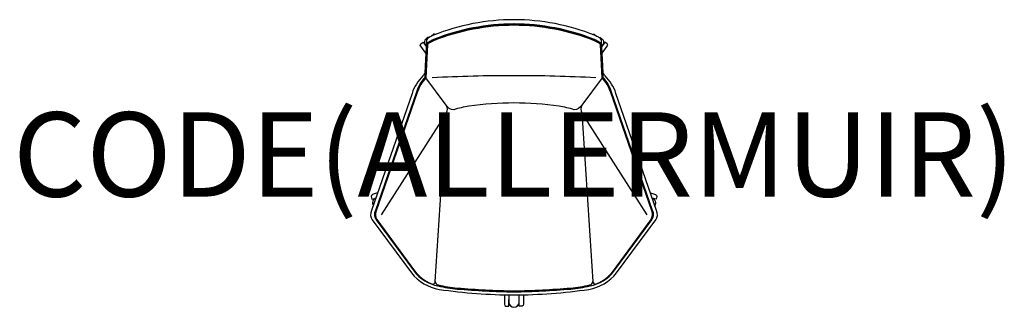
# Model space of a CAD drawing. Units: millimetres. Extents: x -1173 to 1163, y -29 to 652.
import ezdxf
from ezdxf.enums import TextEntityAlignment as Align

# ---------------------------------------------------------------- set-up
doc = ezdxf.new("R2010")
doc.units = ezdxf.units.MM
doc.header["$MEASUREMENT"] = 0
doc.layers.add('(Allermuir) Furniture 2D', color=7, linetype='Continuous')
doc.layers.add('(Allermuir) Furniture Text', color=6, linetype='Continuous')
doc.styles.add('Senator', font='swiss.ttf', dxfattribs={"height": 200})

msp = doc.modelspace()

# ---------------------------------------------------------------- linework, layer by layer
at = {"layer": '(Allermuir) Furniture 2D'}
for points in [[(0, 652.5, 0.094397), (-191.3, 615.7, 0.029491), (-197.5, 612.8, 0.063732), (-204.9, 607.7, 0.178816), (-207.8, 603.3), (-211.5, 526.5, -0.104298), (-216.4, 519.6, 0.056014), (-231.5, 500, 0.053096), (-241.9, 477.7), (-338.2, 199.9, 0.259173), (-336.4, 177.8), (-243.3, 52, 0.18357), (-177.6, 13.2, 0.035482), (0, 0, 0.035482), (177.6, 13.2, 0.18357), (243.3, 52), (336.4, 177.8, 0.259173), (338.2, 199.9), (241.9, 477.7, 0.053096), (231.5, 500, 0.056014), (216.4, 519.6, -0.104298), (211.5, 526.5), (207.8, 603.3, 0.178816), (204.9, 607.7, 0.063732), (197.5, 612.8, 0.029491), (191.3, 615.7, 0.094397), (0, 652.5)], [(0.1, 642.4, 0.095046), (-191.1, 605.4, 0.061145), (-202.3, 599.4, 0.064203), (-206.3, 595.8, 0.153416), (-207.6, 592.9), (-211.4, 515.8, 0.105265), (-231.6, 480.9), (-328.9, 199.9, 0.259347), (-327.1, 177.8), (-237.2, 56, 0.17719), (-180.4, 21.3, 0.027706), (-134.7, 14, 0.015346), (0, 7.1, 0.015346), (134.7, 14, 0.027706), (180.4, 21.3, 0.17719), (237.2, 56), (327.1, 177.8, 0.259347), (328.9, 199.9), (231.6, 480.9, 0.105265), (211.4, 515.8), (207.6, 592.9, 0.153416), (206.3, 595.8, 0.064203), (202.3, 599.4, 0.061145), (191.1, 605.4, 0.095046), (-0.1, 642.4)], [(160.9, 431.5), (187.1, 32.2, 0.560104), (194.9, 26, 0.149236), (236, 57.3), (325.1, 179.2, 0.260043), (326.7, 199), (229.4, 480.1, 0.107565), (209, 514.8), (205.3, 592.7, 0.149311), (204.5, 594.2, 0.065041), (201, 597.4, 0.061232), (190.3, 603.2, 0.095053), (-0.1, 640, -0.095053), (190.3, 603.2, -0.061232), (201, 597.4, -0.065041), (204.5, 594.2, -0.149311), (205.3, 592.7), (209, 514.8), (160.8, 450, -0.272464), (143.1, 439.1, 0.044142), (106.9, 447.2, 0.034526), (0, 455.2, 0.034526), (-106.9, 447.2, 0.044142), (-143.1, 439.1, -0.272464), (-160.8, 450), (-209, 514.8), (-205.3, 592.7, -0.149311), (-204.5, 594.2, -0.065041), (-201, 597.4, -0.061232), (-190.3, 603.2, -0.095053), (0.1, 640, 0.095053), (-190.3, 603.2, 0.061232), (-201, 597.4, 0.065041), (-204.5, 594.2, 0.149311), (-205.3, 592.7), (-209, 514.8, 0.107565), (-229.4, 480.1), (-326.7, 199, 0.260043), (-325.1, 179.2), (-236, 57.3, 0.149236), (-194.9, 26, 0.593905), (-187.1, 32.2), (-160.9, 431.5)], [(-200.9, 610.8, 0.588991), (-210.1, 591.5), (-208.5, 589.2)], [(-186.7, 617.5, 0.182251), (-190.5, 617.9), (-196, 613.8), (-195.8, 613.6)], [(186.7, 617.5, -0.182251), (190.5, 617.9), (196, 613.8), (195.8, 613.6)], [(200.9, 610.8, -0.588991), (210.1, 591.5), (208.5, 589.2)], [(-209.3, 572.8), (-221.3, 589.4, -0.303603), (-221.4, 595.4), (-215.9, 599.4), (-208.5, 589.1)], [(209.3, 572.8), (221.3, 589.4, 0.303603), (221.4, 595.4), (215.9, 599.4), (208.5, 589.1)], [(194, 514.8, 0.012882), (0, 519.8, 0.012882), (-194, 514.8)], [(-160.8, 450, -0.248503), (-160.9, 431.3), (-315.3, 190.2)], [(160.8, 450, 0.248503), (160.9, 431.3), (315.3, 190.2)], [(-323.6, 241.8), (-335.5, 237.9, 0.303603), (-339.1, 233.2), (-337, 226.7), (-327.8, 229.7)], [(323.6, 241.8), (335.5, 237.9, -0.303603), (339.1, 233.2), (337, 226.7), (327.8, 229.7)], [(-327.9, 229.5, 0.477886), (-334.1, 211.6)], [(327.9, 229.5, -0.477886), (334.1, 211.6)], [(-187.1, 31.5, 0.387179), (-179.9, 23.7, 0.027702), (-134.5, 16.3, 0.015259), (0, 9.5, 0.015343), (134.5, 16.3, 0.027702), (179.9, 23.7, 0.387179), (187.1, 31.5)], [(-22.6, 0.3), (-22.6, -22.1, 0.303603), (-19.1, -27), (-12.3, -27), (-12.3, -11)], [(-12.6, 0.1), (-12.2, -17.2, 0.993467), (12.2, -17.2), (12.6, 0.1)], [(22.5, 0.3), (22.5, -22.1, -0.303603), (19.1, -27), (12.3, -27), (12.3, -11)]]:
    msp.add_lwpolyline(points, format="xyb", dxfattribs=at)

# ---------------------------------------------------------------- texts
at = {"layer": '(Allermuir) Furniture Text', "style": 'Senator', "flags": 8}
msp.add_attdef('CODE(ALLERMUIR)', text='PH8U', height=200, dxfattribs=at).set_placement((-0.1, 333), align=Align.MIDDLE_CENTER)

doc.saveas('drawing.dxf')
